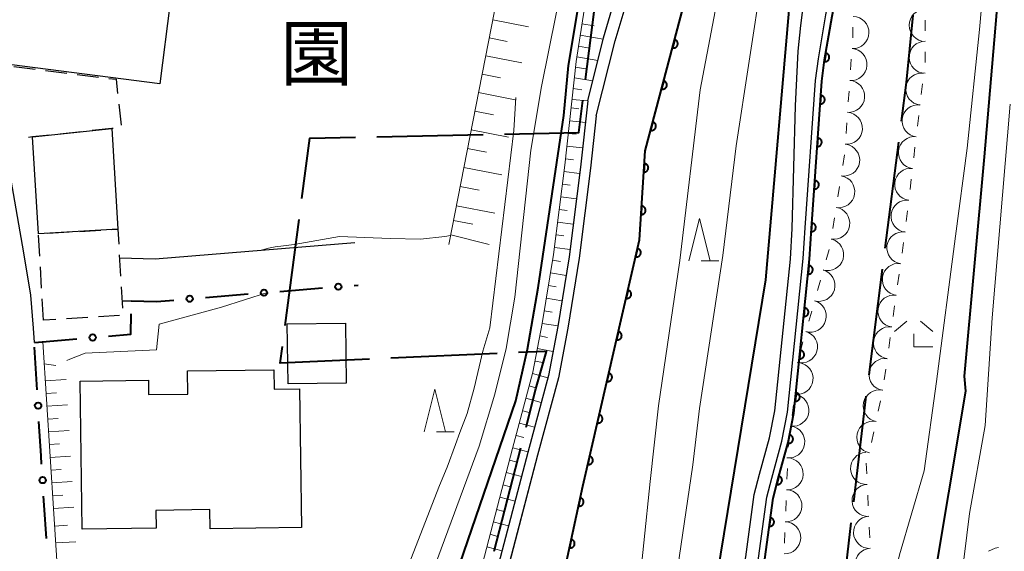
# Model space of a CAD drawing. Units: metres. Extents: x -70000 to -68000, y 29997 to 31500.
# Drawn here: x -69872 to -69756, y 31035 to 31098 of the extents above; entities that cross this region are included whole.
import ezdxf
from ezdxf.enums import TextEntityAlignment as Align

# ---------------------------------------------------------------- set-up
doc = ezdxf.new("R2010")
doc.units = ezdxf.units.M
for name, color, linetype, lineweight in [('110600_大字・町・丁目界', 7, 'Continuous', 40), ('210100_道路縁(街区線)', 7, 'Continuous', 30), ('300100_普通建物', 7, 'Continuous', 30), ('300300_普通無壁舎', 7, 'Continuous', 30), ('510100_河川', 7, 'Continuous', 30), ('610111_人工斜面(上)', 7, 'Continuous', 30), ('610199_人工斜面(ヒゲ)', 7, 'Continuous', 30), ('611100_コンクリート被覆(直落)', 7, 'Continuous', 30), ('613000_さく(未分類)', 7, 'Continuous', 30), ('630100_植生界', 7, 'Continuous', 30), ('633200_針葉樹林', 7, 'Continuous', 13), ('633300_竹林', 7, 'Continuous', 13), ('710100_等高線(計曲線)', 7, 'Continuous', 40), ('710200_等高線(主曲線)', 7, 'Continuous', 13), ('721200_露岩', 7, 'Continuous', 13), ('816200_(注記)諸地・場地・公園・牧場・飛行場・運動場・ゴルフ場等', 7, 'Continuous', 53)]:
    doc.layers.add(name, color=color, linetype=linetype, lineweight=lineweight)
doc.styles.add('Style-Kanji V', font='MS Gothic.ttf')

msp = doc.modelspace()

# ---------------------------------------------------------------- linework, layer by layer
at = {"layer": '110600_大字・町・丁目界', "linetype": 'Continuous', "lineweight": 40}
for p, q in [((-69805.36, 31090.5), (-69803.81, 31102.9)), ((-69829.88, 31083.77), (-69817.38, 31084.04)), ((-69770.18, 31070.73), (-69768.59, 31083.13)), ((-69840.64, 31061.66), (-69839.01, 31074.06)), ((-69772.08, 31055.85), (-69770.49, 31068.25)), ((-69815.74, 31058.35), (-69828.22, 31057.8)), ((-69816.09, 31035.18), (-69812.97, 31047.29)), ((-69775.64, 31026.06), (-69774.18, 31038.48))]:
    msp.add_line(p, q, dxfattribs=at)
at = {"layer": '110600_大字・町・丁目界', "linetype": 'Continuous', "lineweight": 40, "flags": 128}
for points in [[(-69768.27, 31085.61), (-69767.69, 31090.13), (-69766.9, 31098.03)], [(-69814.88, 31084.1), (-69806.14, 31084.29), (-69805.67, 31088.02)], [(-69838.68, 31076.53), (-69837.75, 31083.6), (-69832.38, 31083.72)], [(-69830.72, 31057.69), (-69841.23, 31057.22), (-69840.97, 31059.18)], [(-69812.35, 31049.71), (-69811.19, 31054.2), (-69809.96, 31058.61), (-69813.24, 31058.46)], [(-69773.88, 31040.96), (-69772.58, 31051.98), (-69772.4, 31053.37)]]:
    msp.add_lwpolyline(points, dxfattribs=at)
at = {"layer": '210100_道路縁(街区線)', "linetype": 'Continuous', "lineweight": 30, "flags": 128}
for points in [[(-69804.1, 31086.22), (-69801.9, 31095.03), (-69799.91, 31101.71), (-69797.23, 31115.12), (-69795.92, 31120.55), (-69794.84, 31123.66), (-69787.4, 31141.19), (-69776.05, 31167.93), (-69767.23, 31190.99), (-69764.28, 31199.06)], [(-69809.82, 31002.26), (-69809.32, 31018.73), (-69808.34, 31030.5), (-69805.7, 31042.8), (-69799.03, 31071.67), (-69798.37, 31082.11), (-69793, 31102.36), (-69790.4, 31115.4), (-69788.06, 31122.37), (-69778.35, 31145.61), (-69781.36, 31147.19), (-69770.17, 31168.56)], [(-69870.09, 31059.65), (-69870.19, 31061.32), (-69870.5, 31065.18), (-69871.33, 31070.16), (-69877.8, 31107.01)], [(-69804.1, 31086.22), (-69804.77, 31080.09), (-69806.1, 31069.53), (-69807.45, 31061.33), (-69808.56, 31055.49), (-69810.99, 31046.42), (-69815.15, 31030.58)], [(-69860.09, 31069.56), (-69855.9, 31069.47), (-69832.46, 31071.37)], [(-69859.79, 31064.55), (-69858.71, 31064.53)]]:
    msp.add_lwpolyline(points, dxfattribs=at)
at = {"layer": '300100_普通建物', "linetype": 'Continuous', "lineweight": 30, "flags": 128}
msp.add_lwpolyline([(-69872.52, 31142.73), (-69871.76, 31142.66), (-69870.62, 31150.66), (-69869.85, 31150.55), (-69869.4, 31153.69), (-69863.22, 31152.82), (-69862.82, 31155.7), (-69849.61, 31153.83), (-69851.3, 31141.9), (-69847.86, 31142.01), (-69846.88, 31138.95), (-69851.74, 31138.83), (-69854.45, 31119.65), (-69868.17, 31121.6), (-69868.84, 31116.87), (-69855.12, 31114.93), (-69856.16, 31107.6), (-69856.7, 31103.81), (-69869.79, 31105.66), (-69870.37, 31101.61), (-69854.14, 31099.52), (-69855.37, 31089.97), (-69874.29, 31092.41)], dxfattribs=at)
msp.add_lwpolyline([(-69838.96, 31054.21), (-69838.74, 31037.95), (-69849.44, 31037.81), (-69849.47, 31040.04), (-69855.82, 31039.95), (-69855.79, 31037.88), (-69864.49, 31037.76), (-69864.72, 31055.13), (-69856.7, 31055.24), (-69856.68, 31053.53), (-69852.07, 31053.59), (-69852.1, 31056.32), (-69841.98, 31056.46), (-69841.95, 31054.17)], close=True, dxfattribs=at)
at = {"layer": '300100_普通建物', "linetype": 'Continuous', "lineweight": 30}
for points in [[(-69870.3, 31083.76), (-69861.01, 31084.74), (-69860.3, 31072.95), (-69869.62, 31072.39)], [(-69840.3, 31054.8), (-69840.39, 31061.85), (-69833.57, 31061.93), (-69833.49, 31054.87)]]:
    msp.add_3dface(points, dxfattribs=at)
at = {"layer": '300300_普通無壁舎', "linetype": 'Continuous', "lineweight": 30}
for p, q in [((-69872.49, 31092.02), (-69870.01, 31091.71)), ((-69868.77, 31091.55), (-69866.29, 31091.24)), ((-69865.05, 31091.09), (-69862.57, 31090.78)), ((-69860.18, 31087.62), (-69859.9, 31085.14)), ((-69864.57, 31084.37), (-69867.05, 31084.1)), ((-69868.51, 31072.46), (-69866.01, 31072.61)), ((-69864.77, 31072.68), (-69862.27, 31072.83)), ((-69869.46, 31069.76), (-69869.61, 31072.25)), ((-69860.12, 31069.93), (-69859.97, 31067.44)), ((-69869.24, 31066.01), (-69869.39, 31068.51)), ((-69859.89, 31066.19), (-69859.74, 31063.69)), ((-69869.02, 31062.27), (-69869.17, 31064.77)), ((-69867.56, 31062.36), (-69869.02, 31062.27)), ((-69863.82, 31062.58), (-69866.32, 31062.43)), ((-69860.08, 31062.81), (-69862.57, 31062.66))]:
    msp.add_line(p, q, dxfattribs=at)
at = {"layer": '300300_普通無壁舎', "linetype": 'Continuous', "lineweight": 30, "flags": 128}
for points in [[(-69861.33, 31090.62), (-69860.5, 31090.52), (-69860.32, 31088.86)], [(-69868.29, 31083.97), (-69870.3, 31083.76), (-69870.78, 31083.71)], [(-69860.84, 31084.76), (-69861.01, 31084.74), (-69863.32, 31084.5)], [(-69861.02, 31072.91), (-69860.3, 31072.95), (-69860.19, 31071.18)]]:
    msp.add_lwpolyline(points, dxfattribs=at)
at = {"layer": '510100_河川', "linetype": 'Continuous', "lineweight": 30, "flags": 128}
for points in [[(-69805.11, 31088), (-69803.26, 31095.4), (-69801.29, 31102.05), (-69798.61, 31115.42), (-69797.27, 31120.94), (-69796.16, 31124.17), (-69788.7, 31141.75), (-69777.36, 31168.46), (-69768.55, 31191.49), (-69766.65, 31196.44), (-69765.26, 31200.03)], [(-69804.1, 31086.22), (-69801.9, 31095.03), (-69799.91, 31101.71), (-69797.23, 31115.12), (-69795.92, 31120.55), (-69794.84, 31123.66), (-69787.4, 31141.19), (-69776.05, 31167.93), (-69767.23, 31190.99), (-69764.28, 31199.06)], [(-69781.09, 31073), (-69780.73, 31087.42), (-69780.41, 31093.81), (-69780.1, 31096.81), (-69779.5, 31101.43)], [(-69786.45, 31026.36), (-69785.56, 31031.37), (-69785.06, 31034.35), (-69784.08, 31041.52), (-69783.5, 31043.73), (-69782.31, 31048.08), (-69781.64, 31051.46), (-69779.8, 31069.48), (-69779.58, 31073.08), (-69778.37, 31090.39), (-69778.03, 31092.9), (-69777.15, 31098.06), (-69776.61, 31100.78)], [(-69805.11, 31088), (-69805.96, 31080.23), (-69807.29, 31069.7), (-69808.64, 31061.54), (-69809.73, 31055.76), (-69812.15, 31046.73), (-69815.97, 31032.17)], [(-69804.1, 31086.22), (-69804.77, 31080.09), (-69806.1, 31069.53), (-69807.45, 31061.33), (-69808.56, 31055.49), (-69810.99, 31046.42), (-69814.8, 31031.89)], [(-69787.93, 31026.63), (-69787.92, 31026.67), (-69787.04, 31031.59), (-69786.55, 31034.52), (-69785.55, 31041.81), (-69784.93, 31044.21), (-69783.76, 31048.48), (-69783.14, 31051.62), (-69781.31, 31069.44), (-69781.09, 31073)]]:
    msp.add_lwpolyline(points, dxfattribs=at)
at = {"layer": '610111_人工斜面(上)', "linetype": 'Continuous', "lineweight": 13, "flags": 128}
for points in [[(-69821.41, 31071.14), (-69813.6, 31111.14), (-69805.26, 31135.98), (-69783.36, 31176.83), (-69781.55, 31179.4)], [(-69845.33, 30985.33), (-69842.31, 30987.38), (-69840.63, 30989.47), (-69838.48, 30992.24), (-69836.59, 30996.17), (-69831.23, 31007.11), (-69826.06, 31020.82), (-69824.23, 31024.65), (-69821.66, 31029.44), (-69817.76, 31032.64), (-69813.94, 31047.2), (-69811.54, 31056.17), (-69810.46, 31061.87), (-69809.12, 31069.97), (-69807.8, 31080.44), (-69806.47, 31092.62), (-69804.02, 31108.44), (-69802.04, 31115.69), (-69797.07, 31126.27), (-69794.06, 31132.67), (-69793.36, 31134.22)], [(-69867.82, 31039.56), (-69869.09, 31059.71)], [(-69865.95, 31010.91), (-69867.82, 31039.56)]]:
    msp.add_lwpolyline(points, dxfattribs=at)
at = {"layer": '610199_人工斜面(ヒゲ)', "linetype": 'Continuous', "lineweight": 13, "flags": 128}
for points in [[(-69816.26, 31097.49), (-69812.07, 31096.68)], [(-69805.79, 31097.04), (-69804.36, 31096.79)], [(-69805.99, 31095.69), (-69803.31, 31095.21)], [(-69816.68, 31095.38), (-69814.56, 31094.97)], [(-69806.19, 31094.4), (-69804.91, 31094.18)], [(-69817.09, 31093.26), (-69812.84, 31092.43)], [(-69806.38, 31093.17), (-69803.93, 31092.73)], [(-69817.51, 31091.12), (-69815.37, 31090.7)], [(-69806.54, 31091.93), (-69805.38, 31091.75)], [(-69806.68, 31090.69), (-69804.53, 31090.34)], [(-69817.93, 31088.96), (-69813.62, 31088.12)], [(-69806.82, 31089.44), (-69805.82, 31089.29)], [(-69806.94, 31088.13), (-69805.11, 31088)], [(-69818.36, 31086.79), (-69816.18, 31086.36)], [(-69807.07, 31087.16), (-69806.15, 31087.05)], [(-69807.23, 31085.66), (-69805.39, 31085.46)], [(-69818.78, 31084.6), (-69814.41, 31083.74)], [(-69807.39, 31084.17), (-69806.47, 31084.07)], [(-69819.21, 31082.4), (-69817.01, 31081.97)], [(-69807.56, 31082.68), (-69805.71, 31082.48)], [(-69807.72, 31081.19), (-69806.8, 31081.09)], [(-69819.65, 31080.18), (-69815.21, 31079.31)], [(-69807.9, 31079.7), (-69806.06, 31079.47)], [(-69808.08, 31078.21), (-69807.16, 31078.1)], [(-69820.08, 31077.94), (-69817.85, 31077.5)], [(-69808.27, 31076.73), (-69806.43, 31076.49)], [(-69820.52, 31075.69), (-69816.02, 31074.81)], [(-69808.46, 31075.24), (-69807.54, 31075.12)], [(-69820.86, 31073.95), (-69818.6, 31073.51)], [(-69808.65, 31073.75), (-69806.81, 31073.52)], [(-69821.19, 31072.27), (-69816.68, 31071.14)], [(-69808.83, 31072.26), (-69807.91, 31072.14)], [(-69809.02, 31070.77), (-69807.18, 31070.54)], [(-69809.24, 31069.29), (-69808.32, 31069.14)], [(-69809.48, 31067.81), (-69807.65, 31067.51)], [(-69809.72, 31066.33), (-69808.81, 31066.18)], [(-69809.97, 31064.85), (-69808.14, 31064.55)], [(-69810.21, 31063.37), (-69809.3, 31063.22)], [(-69810.46, 31061.89), (-69808.63, 31061.59)], [(-69810.74, 31060.41), (-69809.83, 31060.24)], [(-69811.02, 31058.94), (-69809.2, 31058.59)], [(-69811.3, 31057.47), (-69810.39, 31057.29)], [(-69868.93, 31057.15), (-69867.58, 31056.94)], [(-69868.81, 31055.16), (-69866.37, 31055.31)], [(-69811.59, 31056), (-69809.8, 31055.52)], [(-69811.98, 31054.55), (-69811.08, 31054.31)], [(-69868.71, 31053.66), (-69867.5, 31053.74)], [(-69812.37, 31053.1), (-69810.58, 31052.62)], [(-69868.62, 31052.16), (-69866.19, 31052.32)], [(-69812.75, 31051.65), (-69811.86, 31051.41)], [(-69868.52, 31050.67), (-69867.31, 31050.74)], [(-69868.43, 31049.17), (-69866.01, 31049.32)], [(-69813.14, 31050.2), (-69811.35, 31049.72)], [(-69813.53, 31048.75), (-69812.63, 31048.51)], [(-69868.34, 31047.67), (-69867.13, 31047.75)], [(-69813.92, 31047.3), (-69812.13, 31046.82)], [(-69868.24, 31046.17), (-69865.83, 31046.33)], [(-69814.3, 31045.85), (-69813.4, 31045.62)], [(-69868.15, 31044.68), (-69866.94, 31044.75)], [(-69814.68, 31044.4), (-69812.89, 31043.93)], [(-69868.05, 31043.18), (-69865.65, 31043.33)], [(-69815.06, 31042.95), (-69814.16, 31042.71)], [(-69867.96, 31041.68), (-69866.76, 31041.76)], [(-69815.44, 31041.5), (-69813.65, 31041.03)], [(-69867.86, 31040.19), (-69865.47, 31040.34)], [(-69815.82, 31040.05), (-69814.92, 31039.81)], [(-69867.73, 31038.12), (-69866.19, 31038.22)], [(-69816.2, 31038.6), (-69814.41, 31038.13)], [(-69816.58, 31037.15), (-69815.69, 31036.91)], [(-69867.6, 31036.16), (-69865.23, 31036.25)], [(-69816.96, 31035.7), (-69815.17, 31035.22)]]:
    msp.add_lwpolyline(points, dxfattribs=at)
at = {"layer": '611100_コンクリート被覆(直落)', "linetype": 'Continuous', "lineweight": 40, "flags": 128}
for points in [[(-69809.32, 31018.73), (-69808.34, 31030.5), (-69805.7, 31042.8), (-69799.03, 31071.67), (-69798.37, 31082.11), (-69793, 31102.36), (-69790.4, 31115.4), (-69788.06, 31122.37), (-69778.35, 31145.61), (-69781.36, 31147.19)], [(-69785.71, 31026.25), (-69784.82, 31031.24), (-69784.32, 31034.24), (-69783.34, 31041.37), (-69782.78, 31043.54), (-69781.58, 31047.91), (-69780.9, 31051.35), (-69779.05, 31069.42), (-69778.83, 31073.03), (-69777.62, 31090.31), (-69777.29, 31092.79), (-69776.41, 31097.92), (-69775.88, 31100.61)]]:
    msp.add_lwpolyline(points, dxfattribs=at)
for points in [[(-69794.9, 31095.18), (-69795.16, 31094.21), (-69795.12, 31094.2), (-69795.07, 31094.19), (-69795.03, 31094.19), (-69794.99, 31094.19), (-69794.95, 31094.2), (-69794.9, 31094.21), (-69794.86, 31094.22), (-69794.82, 31094.24), (-69794.78, 31094.26), (-69794.74, 31094.28), (-69794.71, 31094.31), (-69794.68, 31094.34), (-69794.65, 31094.37), (-69794.62, 31094.41), (-69794.6, 31094.44), (-69794.58, 31094.48), (-69794.56, 31094.52), (-69794.55, 31094.56), (-69794.54, 31094.61), (-69794.54, 31094.65), (-69794.53, 31094.69), (-69794.54, 31094.74), (-69794.54, 31094.78), (-69794.55, 31094.82), (-69794.56, 31094.87), (-69794.58, 31094.9), (-69794.6, 31094.94), (-69794.62, 31094.98), (-69794.65, 31095.02), (-69794.68, 31095.05), (-69794.71, 31095.08), (-69794.75, 31095.1), (-69794.79, 31095.13), (-69794.82, 31095.15), (-69794.86, 31095.16)], [(-69777.15, 31093.59), (-69777.32, 31092.6), (-69777.28, 31092.6), (-69777.24, 31092.59), (-69777.19, 31092.6), (-69777.15, 31092.6), (-69777.11, 31092.61), (-69777.07, 31092.62), (-69777.02, 31092.64), (-69776.99, 31092.66), (-69776.95, 31092.69), (-69776.92, 31092.71), (-69776.88, 31092.74), (-69776.85, 31092.77), (-69776.83, 31092.81), (-69776.8, 31092.85), (-69776.78, 31092.88), (-69776.77, 31092.92), (-69776.76, 31092.97), (-69776.74, 31093.01), (-69776.74, 31093.05), (-69776.74, 31093.1), (-69776.74, 31093.14), (-69776.75, 31093.18), (-69776.76, 31093.22), (-69776.77, 31093.27), (-69776.79, 31093.31), (-69776.81, 31093.35), (-69776.83, 31093.38), (-69776.86, 31093.42), (-69776.89, 31093.45), (-69776.92, 31093.48), (-69776.95, 31093.5), (-69776.99, 31093.53), (-69777.03, 31093.55), (-69777.07, 31093.56), (-69777.11, 31093.58)], [(-69796.19, 31090.34), (-69796.44, 31089.38), (-69796.4, 31089.37), (-69796.36, 31089.36), (-69796.31, 31089.36), (-69796.27, 31089.36), (-69796.23, 31089.37), (-69796.18, 31089.38), (-69796.14, 31089.39), (-69796.1, 31089.41), (-69796.06, 31089.43), (-69796.03, 31089.45), (-69795.99, 31089.48), (-69795.96, 31089.51), (-69795.93, 31089.54), (-69795.9, 31089.57), (-69795.88, 31089.61), (-69795.86, 31089.65), (-69795.85, 31089.69), (-69795.83, 31089.73), (-69795.82, 31089.78), (-69795.82, 31089.82), (-69795.82, 31089.86), (-69795.82, 31089.9), (-69795.82, 31089.95), (-69795.83, 31089.99), (-69795.85, 31090.03), (-69795.86, 31090.07), (-69795.88, 31090.11), (-69795.91, 31090.15), (-69795.93, 31090.18), (-69795.96, 31090.21), (-69795.99, 31090.24), (-69796.03, 31090.27), (-69796.07, 31090.29), (-69796.1, 31090.31), (-69796.15, 31090.33)], [(-69777.74, 31088.62), (-69777.81, 31087.63), (-69777.76, 31087.62), (-69777.72, 31087.63), (-69777.68, 31087.63), (-69777.63, 31087.65), (-69777.59, 31087.66), (-69777.55, 31087.68), (-69777.51, 31087.7), (-69777.48, 31087.72), (-69777.45, 31087.75), (-69777.41, 31087.78), (-69777.38, 31087.81), (-69777.36, 31087.85), (-69777.34, 31087.88), (-69777.32, 31087.92), (-69777.3, 31087.96), (-69777.29, 31088), (-69777.28, 31088.05), (-69777.27, 31088.09), (-69777.27, 31088.13), (-69777.28, 31088.18), (-69777.28, 31088.22), (-69777.29, 31088.26), (-69777.31, 31088.3), (-69777.32, 31088.34), (-69777.34, 31088.38), (-69777.37, 31088.42), (-69777.4, 31088.45), (-69777.43, 31088.49), (-69777.46, 31088.51), (-69777.49, 31088.54), (-69777.53, 31088.56), (-69777.57, 31088.58), (-69777.61, 31088.6), (-69777.65, 31088.61), (-69777.69, 31088.62)], [(-69797.47, 31085.51), (-69797.73, 31084.54), (-69797.68, 31084.53), (-69797.64, 31084.53), (-69797.6, 31084.53), (-69797.55, 31084.53), (-69797.51, 31084.53), (-69797.47, 31084.54), (-69797.42, 31084.56), (-69797.38, 31084.58), (-69797.35, 31084.59), (-69797.31, 31084.62), (-69797.27, 31084.64), (-69797.24, 31084.67), (-69797.21, 31084.71), (-69797.19, 31084.74), (-69797.16, 31084.78), (-69797.14, 31084.82), (-69797.13, 31084.86), (-69797.11, 31084.9), (-69797.1, 31084.94), (-69797.1, 31084.99), (-69797.1, 31085.03), (-69797.1, 31085.07), (-69797.1, 31085.12), (-69797.11, 31085.16), (-69797.13, 31085.2), (-69797.14, 31085.24), (-69797.16, 31085.28), (-69797.19, 31085.31), (-69797.21, 31085.35), (-69797.24, 31085.38), (-69797.28, 31085.41), (-69797.31, 31085.44), (-69797.35, 31085.46), (-69797.39, 31085.48), (-69797.43, 31085.5)], [(-69778.09, 31083.64), (-69778.16, 31082.64), (-69778.11, 31082.64), (-69778.07, 31082.64), (-69778.03, 31082.65), (-69777.98, 31082.66), (-69777.94, 31082.67), (-69777.9, 31082.69), (-69777.87, 31082.71), (-69777.83, 31082.73), (-69777.79, 31082.76), (-69777.76, 31082.79), (-69777.73, 31082.82), (-69777.71, 31082.86), (-69777.68, 31082.9), (-69777.67, 31082.93), (-69777.65, 31082.97), (-69777.64, 31083.02), (-69777.63, 31083.06), (-69777.62, 31083.1), (-69777.62, 31083.15), (-69777.62, 31083.19), (-69777.63, 31083.23), (-69777.64, 31083.28), (-69777.66, 31083.32), (-69777.67, 31083.36), (-69777.69, 31083.4), (-69777.72, 31083.43), (-69777.74, 31083.47), (-69777.77, 31083.5), (-69777.81, 31083.53), (-69777.84, 31083.55), (-69777.88, 31083.58), (-69777.92, 31083.59), (-69777.96, 31083.61), (-69778, 31083.62), (-69778.04, 31083.63)], [(-69798.46, 31080.63), (-69798.53, 31079.63), (-69798.48, 31079.63), (-69798.44, 31079.63), (-69798.4, 31079.64), (-69798.35, 31079.65), (-69798.31, 31079.67), (-69798.27, 31079.68), (-69798.24, 31079.7), (-69798.2, 31079.73), (-69798.16, 31079.76), (-69798.13, 31079.79), (-69798.1, 31079.82), (-69798.08, 31079.85), (-69798.06, 31079.89), (-69798.04, 31079.93), (-69798.02, 31079.97), (-69798.01, 31080.01), (-69798, 31080.06), (-69798, 31080.1), (-69797.99, 31080.14), (-69798, 31080.19), (-69798.01, 31080.23), (-69798.01, 31080.27), (-69798.03, 31080.31), (-69798.05, 31080.35), (-69798.07, 31080.39), (-69798.09, 31080.43), (-69798.12, 31080.46), (-69798.15, 31080.49), (-69798.18, 31080.52), (-69798.22, 31080.55), (-69798.26, 31080.57), (-69798.29, 31080.59), (-69798.34, 31080.61), (-69798.38, 31080.62), (-69798.42, 31080.63)], [(-69778.44, 31078.65), (-69778.51, 31077.65), (-69778.46, 31077.65), (-69778.42, 31077.65), (-69778.38, 31077.66), (-69778.33, 31077.67), (-69778.29, 31077.68), (-69778.25, 31077.7), (-69778.21, 31077.72), (-69778.18, 31077.74), (-69778.14, 31077.77), (-69778.11, 31077.8), (-69778.08, 31077.83), (-69778.06, 31077.87), (-69778.03, 31077.91), (-69778.01, 31077.95), (-69778, 31077.99), (-69777.99, 31078.03), (-69777.98, 31078.07), (-69777.97, 31078.12), (-69777.97, 31078.16), (-69777.98, 31078.2), (-69777.98, 31078.24), (-69777.99, 31078.29), (-69778.01, 31078.33), (-69778.02, 31078.37), (-69778.04, 31078.41), (-69778.07, 31078.44), (-69778.09, 31078.48), (-69778.12, 31078.51), (-69778.16, 31078.54), (-69778.19, 31078.56), (-69778.23, 31078.59), (-69778.27, 31078.61), (-69778.31, 31078.62), (-69778.35, 31078.63), (-69778.39, 31078.64)], [(-69798.78, 31075.64), (-69798.84, 31074.64), (-69798.8, 31074.64), (-69798.76, 31074.65), (-69798.71, 31074.65), (-69798.67, 31074.66), (-69798.63, 31074.68), (-69798.59, 31074.69), (-69798.55, 31074.71), (-69798.51, 31074.74), (-69798.48, 31074.77), (-69798.45, 31074.8), (-69798.42, 31074.83), (-69798.39, 31074.87), (-69798.37, 31074.9), (-69798.35, 31074.94), (-69798.34, 31074.98), (-69798.32, 31075.02), (-69798.32, 31075.07), (-69798.31, 31075.11), (-69798.31, 31075.15), (-69798.31, 31075.2), (-69798.32, 31075.24), (-69798.33, 31075.28), (-69798.35, 31075.32), (-69798.36, 31075.36), (-69798.38, 31075.4), (-69798.41, 31075.44), (-69798.43, 31075.47), (-69798.47, 31075.5), (-69798.5, 31075.53), (-69798.53, 31075.56), (-69798.57, 31075.58), (-69798.61, 31075.6), (-69798.65, 31075.62), (-69798.69, 31075.63), (-69798.74, 31075.64)], [(-69778.79, 31073.66), (-69778.86, 31072.66), (-69778.81, 31072.66), (-69778.77, 31072.67), (-69778.73, 31072.67), (-69778.68, 31072.68), (-69778.64, 31072.69), (-69778.6, 31072.71), (-69778.56, 31072.73), (-69778.53, 31072.76), (-69778.49, 31072.78), (-69778.46, 31072.81), (-69778.43, 31072.85), (-69778.41, 31072.88), (-69778.38, 31072.92), (-69778.36, 31072.96), (-69778.35, 31073), (-69778.34, 31073.04), (-69778.33, 31073.08), (-69778.32, 31073.13), (-69778.32, 31073.17), (-69778.32, 31073.21), (-69778.33, 31073.26), (-69778.34, 31073.3), (-69778.35, 31073.34), (-69778.37, 31073.38), (-69778.39, 31073.42), (-69778.42, 31073.46), (-69778.44, 31073.49), (-69778.47, 31073.52), (-69778.51, 31073.55), (-69778.54, 31073.58), (-69778.58, 31073.6), (-69778.62, 31073.62), (-69778.66, 31073.63), (-69778.7, 31073.65), (-69778.74, 31073.66)], [(-69799.26, 31070.67), (-69799.49, 31069.7), (-69799.44, 31069.69), (-69799.4, 31069.69), (-69799.36, 31069.69), (-69799.31, 31069.69), (-69799.27, 31069.7), (-69799.23, 31069.71), (-69799.18, 31069.72), (-69799.15, 31069.74), (-69799.11, 31069.76), (-69799.07, 31069.79), (-69799.04, 31069.82), (-69799.01, 31069.85), (-69798.98, 31069.88), (-69798.95, 31069.92), (-69798.93, 31069.95), (-69798.91, 31069.99), (-69798.9, 31070.03), (-69798.88, 31070.08), (-69798.88, 31070.12), (-69798.87, 31070.16), (-69798.87, 31070.21), (-69798.88, 31070.25), (-69798.88, 31070.29), (-69798.89, 31070.33), (-69798.91, 31070.38), (-69798.93, 31070.41), (-69798.95, 31070.45), (-69798.97, 31070.49), (-69799, 31070.52), (-69799.03, 31070.55), (-69799.07, 31070.58), (-69799.1, 31070.61), (-69799.14, 31070.63), (-69799.18, 31070.65), (-69799.22, 31070.66)], [(-69779.13, 31068.67), (-69779.23, 31067.68), (-69779.18, 31067.68), (-69779.14, 31067.68), (-69779.1, 31067.68), (-69779.06, 31067.69), (-69779.01, 31067.7), (-69778.97, 31067.72), (-69778.93, 31067.74), (-69778.9, 31067.76), (-69778.86, 31067.79), (-69778.83, 31067.82), (-69778.8, 31067.85), (-69778.77, 31067.88), (-69778.75, 31067.92), (-69778.73, 31067.96), (-69778.71, 31068), (-69778.7, 31068.04), (-69778.69, 31068.08), (-69778.68, 31068.12), (-69778.68, 31068.17), (-69778.68, 31068.21), (-69778.68, 31068.26), (-69778.69, 31068.3), (-69778.71, 31068.34), (-69778.72, 31068.38), (-69778.74, 31068.42), (-69778.76, 31068.46), (-69778.79, 31068.49), (-69778.82, 31068.52), (-69778.85, 31068.55), (-69778.88, 31068.58), (-69778.92, 31068.6), (-69778.96, 31068.63), (-69779, 31068.64), (-69779.04, 31068.66), (-69779.08, 31068.67)], [(-69800.38, 31065.8), (-69800.61, 31064.83), (-69800.57, 31064.82), (-69800.52, 31064.82), (-69800.48, 31064.82), (-69800.44, 31064.82), (-69800.39, 31064.83), (-69800.35, 31064.84), (-69800.31, 31064.85), (-69800.27, 31064.87), (-69800.23, 31064.89), (-69800.2, 31064.92), (-69800.16, 31064.94), (-69800.13, 31064.97), (-69800.1, 31065.01), (-69800.08, 31065.04), (-69800.06, 31065.08), (-69800.04, 31065.12), (-69800.02, 31065.16), (-69800.01, 31065.2), (-69800, 31065.25), (-69800, 31065.29), (-69800, 31065.33), (-69800, 31065.38), (-69800.01, 31065.42), (-69800.02, 31065.46), (-69800.03, 31065.5), (-69800.05, 31065.54), (-69800.07, 31065.58), (-69800.1, 31065.62), (-69800.13, 31065.65), (-69800.16, 31065.68), (-69800.19, 31065.71), (-69800.23, 31065.74), (-69800.26, 31065.76), (-69800.3, 31065.78), (-69800.34, 31065.79)], [(-69779.64, 31063.7), (-69779.74, 31062.7), (-69779.69, 31062.7), (-69779.65, 31062.7), (-69779.61, 31062.71), (-69779.56, 31062.72), (-69779.52, 31062.73), (-69779.48, 31062.74), (-69779.44, 31062.76), (-69779.41, 31062.79), (-69779.37, 31062.81), (-69779.34, 31062.84), (-69779.31, 31062.87), (-69779.28, 31062.91), (-69779.26, 31062.94), (-69779.24, 31062.98), (-69779.22, 31063.02), (-69779.21, 31063.06), (-69779.2, 31063.11), (-69779.19, 31063.15), (-69779.19, 31063.19), (-69779.19, 31063.24), (-69779.19, 31063.28), (-69779.2, 31063.32), (-69779.21, 31063.37), (-69779.23, 31063.41), (-69779.25, 31063.44), (-69779.27, 31063.48), (-69779.3, 31063.52), (-69779.33, 31063.55), (-69779.36, 31063.58), (-69779.39, 31063.61), (-69779.43, 31063.63), (-69779.47, 31063.65), (-69779.51, 31063.67), (-69779.55, 31063.68), (-69779.59, 31063.69)], [(-69801.51, 31060.93), (-69801.74, 31059.96), (-69801.69, 31059.95), (-69801.65, 31059.94), (-69801.61, 31059.94), (-69801.56, 31059.95), (-69801.52, 31059.96), (-69801.48, 31059.97), (-69801.44, 31059.98), (-69801.4, 31060), (-69801.36, 31060.02), (-69801.32, 31060.04), (-69801.29, 31060.07), (-69801.26, 31060.1), (-69801.23, 31060.14), (-69801.2, 31060.17), (-69801.18, 31060.21), (-69801.16, 31060.25), (-69801.15, 31060.29), (-69801.14, 31060.33), (-69801.13, 31060.38), (-69801.12, 31060.42), (-69801.12, 31060.46), (-69801.13, 31060.51), (-69801.13, 31060.55), (-69801.15, 31060.59), (-69801.16, 31060.63), (-69801.18, 31060.67), (-69801.2, 31060.71), (-69801.23, 31060.74), (-69801.25, 31060.78), (-69801.28, 31060.81), (-69801.32, 31060.84), (-69801.35, 31060.86), (-69801.39, 31060.89), (-69801.43, 31060.9), (-69801.47, 31060.92)], [(-69780.15, 31058.72), (-69780.25, 31057.73), (-69780.2, 31057.73), (-69780.16, 31057.73), (-69780.12, 31057.73), (-69780.07, 31057.74), (-69780.03, 31057.76), (-69779.99, 31057.77), (-69779.95, 31057.79), (-69779.92, 31057.81), (-69779.88, 31057.84), (-69779.85, 31057.87), (-69779.82, 31057.9), (-69779.79, 31057.94), (-69779.77, 31057.97), (-69779.75, 31058.01), (-69779.73, 31058.05), (-69779.71, 31058.09), (-69779.71, 31058.13), (-69779.7, 31058.18), (-69779.7, 31058.22), (-69779.7, 31058.26), (-69779.7, 31058.31), (-69779.71, 31058.35), (-69779.72, 31058.39), (-69779.74, 31058.43), (-69779.76, 31058.47), (-69779.78, 31058.51), (-69779.81, 31058.54), (-69779.84, 31058.58), (-69779.87, 31058.61), (-69779.9, 31058.63), (-69779.94, 31058.66), (-69779.98, 31058.68), (-69780.02, 31058.69), (-69780.06, 31058.71), (-69780.1, 31058.72)], [(-69802.64, 31056.06), (-69802.86, 31055.09), (-69802.82, 31055.08), (-69802.77, 31055.07), (-69802.73, 31055.07), (-69802.69, 31055.08), (-69802.65, 31055.08), (-69802.6, 31055.1), (-69802.56, 31055.11), (-69802.52, 31055.13), (-69802.48, 31055.15), (-69802.45, 31055.17), (-69802.41, 31055.2), (-69802.38, 31055.23), (-69802.35, 31055.26), (-69802.33, 31055.3), (-69802.31, 31055.34), (-69802.29, 31055.38), (-69802.27, 31055.42), (-69802.26, 31055.46), (-69802.25, 31055.5), (-69802.25, 31055.55), (-69802.25, 31055.59), (-69802.25, 31055.63), (-69802.26, 31055.68), (-69802.27, 31055.72), (-69802.29, 31055.76), (-69802.3, 31055.8), (-69802.32, 31055.84), (-69802.35, 31055.87), (-69802.38, 31055.91), (-69802.41, 31055.94), (-69802.44, 31055.97), (-69802.48, 31055.99), (-69802.51, 31056.01), (-69802.55, 31056.03), (-69802.59, 31056.05)], [(-69780.65, 31053.75), (-69780.76, 31052.76), (-69780.71, 31052.75), (-69780.67, 31052.76), (-69780.63, 31052.76), (-69780.58, 31052.77), (-69780.54, 31052.78), (-69780.5, 31052.8), (-69780.46, 31052.82), (-69780.43, 31052.84), (-69780.39, 31052.87), (-69780.36, 31052.9), (-69780.33, 31052.93), (-69780.3, 31052.96), (-69780.28, 31053), (-69780.26, 31053.03), (-69780.24, 31053.08), (-69780.23, 31053.12), (-69780.21, 31053.16), (-69780.21, 31053.2), (-69780.21, 31053.25), (-69780.21, 31053.29), (-69780.21, 31053.33), (-69780.22, 31053.38), (-69780.23, 31053.42), (-69780.25, 31053.46), (-69780.27, 31053.5), (-69780.29, 31053.53), (-69780.32, 31053.57), (-69780.35, 31053.6), (-69780.38, 31053.63), (-69780.41, 31053.66), (-69780.45, 31053.68), (-69780.49, 31053.7), (-69780.53, 31053.72), (-69780.57, 31053.73), (-69780.61, 31053.74)], [(-69803.76, 31051.19), (-69803.99, 31050.21), (-69803.94, 31050.21), (-69803.9, 31050.2), (-69803.86, 31050.2), (-69803.81, 31050.21), (-69803.77, 31050.21), (-69803.73, 31050.22), (-69803.69, 31050.24), (-69803.65, 31050.26), (-69803.61, 31050.28), (-69803.57, 31050.3), (-69803.54, 31050.33), (-69803.51, 31050.36), (-69803.48, 31050.39), (-69803.46, 31050.43), (-69803.43, 31050.47), (-69803.42, 31050.51), (-69803.4, 31050.55), (-69803.39, 31050.59), (-69803.38, 31050.63), (-69803.38, 31050.67), (-69803.38, 31050.72), (-69803.38, 31050.76), (-69803.39, 31050.81), (-69803.4, 31050.85), (-69803.41, 31050.89), (-69803.43, 31050.93), (-69803.45, 31050.97), (-69803.48, 31051), (-69803.5, 31051.04), (-69803.53, 31051.07), (-69803.57, 31051.1), (-69803.6, 31051.12), (-69803.64, 31051.14), (-69803.68, 31051.16), (-69803.72, 31051.18)], [(-69781.4, 31048.81), (-69781.6, 31047.83), (-69781.55, 31047.83), (-69781.51, 31047.82), (-69781.47, 31047.82), (-69781.42, 31047.83), (-69781.38, 31047.84), (-69781.34, 31047.85), (-69781.3, 31047.86), (-69781.26, 31047.88), (-69781.22, 31047.91), (-69781.18, 31047.93), (-69781.15, 31047.96), (-69781.12, 31047.99), (-69781.1, 31048.03), (-69781.07, 31048.06), (-69781.05, 31048.1), (-69781.03, 31048.14), (-69781.02, 31048.18), (-69781.01, 31048.22), (-69781, 31048.27), (-69781, 31048.31), (-69781, 31048.35), (-69781, 31048.4), (-69781.01, 31048.44), (-69781.02, 31048.48), (-69781.04, 31048.52), (-69781.06, 31048.56), (-69781.08, 31048.6), (-69781.11, 31048.63), (-69781.14, 31048.67), (-69781.17, 31048.7), (-69781.2, 31048.72), (-69781.24, 31048.75), (-69781.28, 31048.77), (-69781.32, 31048.79), (-69781.36, 31048.8)], [(-69804.89, 31046.32), (-69805.11, 31045.34), (-69805.07, 31045.33), (-69805.03, 31045.33), (-69804.98, 31045.33), (-69804.94, 31045.33), (-69804.9, 31045.34), (-69804.85, 31045.35), (-69804.81, 31045.37), (-69804.77, 31045.38), (-69804.74, 31045.4), (-69804.7, 31045.43), (-69804.67, 31045.46), (-69804.63, 31045.49), (-69804.61, 31045.52), (-69804.58, 31045.56), (-69804.56, 31045.6), (-69804.54, 31045.63), (-69804.52, 31045.67), (-69804.51, 31045.72), (-69804.51, 31045.76), (-69804.5, 31045.8), (-69804.5, 31045.85), (-69804.5, 31045.89), (-69804.51, 31045.93), (-69804.52, 31045.97), (-69804.54, 31046.02), (-69804.56, 31046.06), (-69804.58, 31046.1), (-69804.6, 31046.13), (-69804.63, 31046.16), (-69804.66, 31046.19), (-69804.69, 31046.22), (-69804.73, 31046.25), (-69804.77, 31046.27), (-69804.81, 31046.29), (-69804.85, 31046.31)], [(-69782.67, 31043.98), (-69782.92, 31043.01), (-69782.87, 31043), (-69782.83, 31042.99), (-69782.79, 31042.99), (-69782.74, 31042.99), (-69782.7, 31043), (-69782.66, 31043.01), (-69782.62, 31043.03), (-69782.58, 31043.04), (-69782.54, 31043.06), (-69782.5, 31043.09), (-69782.47, 31043.11), (-69782.43, 31043.14), (-69782.41, 31043.18), (-69782.38, 31043.21), (-69782.36, 31043.25), (-69782.34, 31043.29), (-69782.32, 31043.33), (-69782.31, 31043.37), (-69782.3, 31043.41), (-69782.29, 31043.46), (-69782.29, 31043.5), (-69782.29, 31043.54), (-69782.3, 31043.58), (-69782.31, 31043.63), (-69782.32, 31043.67), (-69782.34, 31043.71), (-69782.36, 31043.75), (-69782.39, 31043.78), (-69782.41, 31043.82), (-69782.44, 31043.85), (-69782.48, 31043.88), (-69782.51, 31043.91), (-69782.55, 31043.93), (-69782.59, 31043.95), (-69782.62, 31043.96)], [(-69805.99, 31041.44), (-69806.2, 31040.46), (-69806.16, 31040.46), (-69806.12, 31040.45), (-69806.07, 31040.45), (-69806.03, 31040.46), (-69805.99, 31040.46), (-69805.94, 31040.47), (-69805.9, 31040.49), (-69805.86, 31040.51), (-69805.82, 31040.53), (-69805.79, 31040.56), (-69805.76, 31040.58), (-69805.73, 31040.62), (-69805.7, 31040.65), (-69805.67, 31040.69), (-69805.65, 31040.72), (-69805.63, 31040.76), (-69805.62, 31040.8), (-69805.61, 31040.85), (-69805.6, 31040.89), (-69805.6, 31040.93), (-69805.6, 31040.98), (-69805.6, 31041.02), (-69805.61, 31041.06), (-69805.62, 31041.1), (-69805.64, 31041.15), (-69805.65, 31041.19), (-69805.68, 31041.22), (-69805.7, 31041.26), (-69805.73, 31041.29), (-69805.76, 31041.32), (-69805.79, 31041.35), (-69805.83, 31041.38), (-69805.87, 31041.4), (-69805.91, 31041.41), (-69805.95, 31041.43)], [(-69783.65, 31039.08), (-69783.79, 31038.09), (-69783.75, 31038.09), (-69783.7, 31038.09), (-69783.66, 31038.09), (-69783.62, 31038.1), (-69783.57, 31038.11), (-69783.53, 31038.13), (-69783.49, 31038.14), (-69783.46, 31038.17), (-69783.42, 31038.19), (-69783.39, 31038.22), (-69783.35, 31038.25), (-69783.33, 31038.28), (-69783.3, 31038.32), (-69783.28, 31038.36), (-69783.26, 31038.4), (-69783.25, 31038.44), (-69783.24, 31038.48), (-69783.23, 31038.52), (-69783.22, 31038.56), (-69783.22, 31038.61), (-69783.23, 31038.65), (-69783.23, 31038.69), (-69783.24, 31038.74), (-69783.26, 31038.78), (-69783.28, 31038.82), (-69783.3, 31038.85), (-69783.32, 31038.89), (-69783.35, 31038.92), (-69783.38, 31038.96), (-69783.42, 31038.98), (-69783.45, 31039.01), (-69783.49, 31039.03), (-69783.53, 31039.05), (-69783.57, 31039.06), (-69783.61, 31039.08)], [(-69807.04, 31036.55), (-69807.25, 31035.57), (-69807.21, 31035.57), (-69807.16, 31035.56), (-69807.12, 31035.56), (-69807.08, 31035.57), (-69807.04, 31035.58), (-69806.99, 31035.59), (-69806.95, 31035.6), (-69806.91, 31035.62), (-69806.87, 31035.64), (-69806.84, 31035.67), (-69806.81, 31035.7), (-69806.77, 31035.73), (-69806.75, 31035.76), (-69806.72, 31035.8), (-69806.7, 31035.83), (-69806.68, 31035.87), (-69806.67, 31035.92), (-69806.66, 31035.96), (-69806.65, 31036), (-69806.65, 31036.04), (-69806.65, 31036.09), (-69806.65, 31036.13), (-69806.66, 31036.17), (-69806.67, 31036.22), (-69806.68, 31036.26), (-69806.7, 31036.3), (-69806.73, 31036.33), (-69806.75, 31036.37), (-69806.78, 31036.4), (-69806.81, 31036.43), (-69806.85, 31036.46), (-69806.88, 31036.49), (-69806.92, 31036.51), (-69806.96, 31036.53), (-69807, 31036.54)]]:
    msp.add_lwpolyline(points, close=True, dxfattribs=at)
at = {"layer": '613000_さく(未分類)', "linetype": 'Continuous', "lineweight": 40}
for p, q in [((-69841.26, 31065.64), (-69836.27, 31066.04)), ((-69832.54, 31066.34), (-69832.06, 31066.38)), ((-69849.98, 31064.94), (-69845, 31065.34)), ((-69870.09, 31059.65), (-69865.11, 31060.07)), ((-69869.76, 31054.11), (-69870.06, 31059.1))]:
    msp.add_line(p, q, dxfattribs=at)
at = {"layer": '613000_さく(未分類)', "linetype": 'Continuous', "lineweight": 40, "flags": 128}
for points in [[(-69858.71, 31064.53), (-69855.75, 31064.47), (-69853.72, 31064.63)], [(-69861.37, 31060.39), (-69858.76, 31060.61), (-69858.73, 31062.99)], [(-69869.25, 31045.38), (-69869.31, 31046.35), (-69869.55, 31050.37)], [(-69868.68, 31036.65), (-69868.93, 31040.55), (-69869, 31041.63)]]:
    msp.add_lwpolyline(points, dxfattribs=at)
at = {"layer": '613000_さく(未分類)', "linetype": 'Continuous', "lineweight": 40}
for centre in [(-69843.13, 31065.49), (-69834.4, 31066.19), (-69851.85, 31064.78), (-69863.24, 31060.23), (-69869.65, 31052.24), (-69869.12, 31043.51)]:
    msp.add_circle(centre, 0.375, dxfattribs=at)
at = {"layer": '630100_植生界', "linetype": 'Continuous', "lineweight": 13, "flags": 128}
msp.add_lwpolyline([(-69756.87, 31035.6), (-69757.26, 31035.51), (-69758.04, 31035.17)], dxfattribs=at)
at = {"layer": '633200_針葉樹林', "linetype": 'Continuous', "lineweight": 13}
for p, q in [((-69791.79, 31069.21), (-69789.71, 31069.21)), ((-69822.86, 31049.18), (-69820.78, 31049.18))]:
    msp.add_line(p, q, dxfattribs=at)
at = {"layer": '633200_針葉樹林', "linetype": 'Continuous', "lineweight": 13, "flags": 128}
for points in [[(-69793.25, 31069.21), (-69792, 31074.21), (-69790.75, 31069.21)], [(-69824.32, 31049.18), (-69823.07, 31054.18), (-69821.82, 31049.18)]]:
    msp.add_lwpolyline(points, dxfattribs=at)
at = {"layer": '633300_竹林', "linetype": 'Continuous', "lineweight": 13}
for p, q in [((-69767.62, 31062.15), (-69769.08, 31060.95)), ((-69766.04, 31062.15), (-69764.58, 31060.95)), ((-69766.83, 31059.15), (-69764.58, 31059.15))]:
    msp.add_line(p, q, dxfattribs=at)
at = {"layer": '633300_竹林', "linetype": 'Continuous', "lineweight": 13, "flags": 128}
msp.add_lwpolyline([(-69766.83, 31059.15), (-69766.83, 31060.65)], dxfattribs=at)
at = {"layer": '710100_等高線(計曲線)', "linetype": 'Continuous', "lineweight": 40, "flags": 128}
for points, elevation in [([(-69766.89, 30964.15), (-69767.45, 30965.66), (-69769.52, 30968.91), (-69769.92, 30972.25), (-69771.44, 30975.27), (-69772, 30977.49), (-69771.92, 30979.79), (-69770.58, 30983.45), (-69770.11, 30985.83), (-69770.11, 30988.61), (-69771, 30994.02), (-69771, 30997.67), (-69766.65, 31007.29), (-69765.94, 31010.87), (-69765.56, 31015.79), (-69764.71, 31030.09), (-69760.7, 31053.94), (-69760.86, 31055.68), (-69758.52, 31081.43), (-69755.91, 31112.11), (-69753.82, 31127.19), (-69751.52, 31145.77), (-69746.24, 31162.89)], 30), ([(-69821.52, 31029.56), (-69813.54, 31052.81), (-69812.2, 31058.87), (-69810.94, 31066.04), (-69807.91, 31086.26), (-69807.38, 31092.14), (-69804.62, 31108.57), (-69803.01, 31115.73), (-69796.72, 31128.62), (-69790.43, 31141.2)], 40), ([(-69781.21, 31101.82), (-69784.22, 31067), (-69790.34, 31029.8), (-69793.46, 31020.38), (-69793.09, 31008.83), (-69791.68, 31005.52), (-69790.7, 31005.72)], 30)]:
    msp.add_lwpolyline(points, dxfattribs=dict(at, elevation=elevation))
at = {"layer": '710200_等高線(主曲線)', "linetype": 'Continuous', "lineweight": 13, "flags": 128}
for points, elevation in [([(-69835.44, 30998.51), (-69832.94, 31005.73), (-69829.86, 31015.99), (-69823.38, 31032.61), (-69817.85, 31047.48), (-69816.03, 31053.57), (-69814.7, 31058.95), (-69813.67, 31064.96), (-69811.79, 31082.2), (-69810.54, 31089.67), (-69808.81, 31098.18), (-69806.68, 31109.14), (-69804.43, 31116.01), (-69798.45, 31129.33), (-69792.29, 31142.09), (-69781.21, 31164.88), (-69775.44, 31179.99), (-69772.05, 31192.31), (-69772.22, 31195.56), (-69772.89, 31196.58), (-69775.37, 31197.64), (-69777.16, 31198.57)], 42), ([(-69771.74, 31021.91), (-69771.12, 31023.35), (-69768.51, 31034.73), (-69765.6, 31044.61), (-69764.14, 31055.08), (-69761.91, 31072.1), (-69760.57, 31082.44), (-69759.09, 31096.34), (-69758.49, 31103.4), (-69756.93, 31119.39), (-69755.97, 31126.9), (-69754.93, 31136.14), (-69752.99, 31146.69), (-69747.98, 31161.75)], 28), ([(-69799.48, 30960.38), (-69799.49, 30960.87), (-69799.04, 30974.31), (-69798.77, 30992.38), (-69799.22, 31005.83), (-69799.89, 31016.08), (-69799.99, 31021.75), (-69797.79, 31043.33), (-69796.79, 31052.2), (-69794.29, 31069.27), (-69791.9, 31089.27), (-69788.84, 31105.32), (-69785.64, 31121.42), (-69784.27, 31127.63), (-69782.81, 31132.75)], 34), ([(-69792.89, 30943.12), (-69793.86, 30947.89), (-69795.37, 30953.97), (-69795.9, 30961.4), (-69795.19, 30968.93), (-69794.94, 30977.61), (-69795.19, 30981.66), (-69794.92, 30991.22), (-69795.46, 31002.51), (-69796.17, 31013), (-69795.9, 31019.36), (-69795.92, 31022.79), (-69795.54, 31026.4), (-69792.76, 31045.29), (-69791.98, 31051.91), (-69789.23, 31069.85), (-69787.66, 31082.72), (-69784.62, 31102.6)], 32), ([(-69843.96, 30988.96), (-69842.99, 30989.91), (-69840.86, 30993.64), (-69831.45, 31019.96), (-69822.52, 31042.86), (-69821.63, 31045.04), (-69820.63, 31047.7), (-69820.12, 31049.08), (-69819.28, 31051.3), (-69818.43, 31054.28), (-69817.41, 31058.63), (-69816.6, 31061.38), (-69813.78, 31084.5), (-69813.57, 31088.37)], 44), ([(-69761.26, 31031.64), (-69760.26, 31039.6), (-69758.43, 31049.93), (-69757.61, 31062.55), (-69755.51, 31087.6)], 32), ([(-69821.22, 31072.2), (-69821.89, 31072.06), (-69824.74, 31071.78), (-69828.29, 31071.86), (-69834.27, 31072.08), (-69839.57, 31071.16), (-69840.84, 31070.98), (-69841.8, 31070.86), (-69842.6, 31070.73), (-69843.3, 31070.5)], 46), ([(-69842.71, 31065.51), (-69848.12, 31063.81), (-69855.42, 31061.8), (-69855.74, 31058.78), (-69864.12, 31058.38)], 46), ([(-69864.12, 31058.38), (-69865.93, 31057.69), (-69866.29, 31057.52)], 46)]:
    msp.add_lwpolyline(points, dxfattribs=dict(at, elevation=elevation))
at = {"layer": '721200_露岩', "linetype": 'Continuous', "lineweight": 13}
for p, q in [((-69765.48, 31096.22), (-69765.48, 31097.47)), ((-69773.96, 31096.62), (-69773.99, 31095.37)), ((-69765.49, 31092.47), (-69765.48, 31093.72)), ((-69774.16, 31092.88), (-69774.25, 31091.63)), ((-69765.95, 31088.75), (-69765.81, 31089.99)), ((-69774.42, 31089.14), (-69774.51, 31087.89)), ((-69774.69, 31085.4), (-69774.78, 31084.15)), ((-69766.39, 31085.02), (-69766.24, 31086.26)), ((-69774.95, 31081.65), (-69775.15, 31080.42)), ((-69766.82, 31081.3), (-69766.68, 31082.54)), ((-69767.26, 31077.58), (-69767.12, 31078.82)), ((-69775.54, 31077.95), (-69775.73, 31076.72)), ((-69767.7, 31073.85), (-69767.55, 31075.09)), ((-69776.12, 31074.25), (-69776.31, 31073.01)), ((-69768.2, 31070.13), (-69768.02, 31071.37)), ((-69776.77, 31070.56), (-69777.11, 31069.35)), ((-69777.79, 31066.95), (-69778.13, 31065.75)), ((-69768.72, 31066.42), (-69768.55, 31067.66)), ((-69778.81, 31063.34), (-69779.15, 31062.14)), ((-69769.24, 31062.71), (-69769.07, 31063.94)), ((-69779.84, 31059.73), (-69780.18, 31058.53)), ((-69769.77, 31058.99), (-69769.59, 31060.23)), ((-69770.29, 31055.28), (-69770.12, 31056.52)), ((-69780.45, 31056.04), (-69780.62, 31054.8)), ((-69771, 31051.6), (-69770.74, 31052.82)), ((-69780.94, 31052.32), (-69781.1, 31051.08)), ((-69781.42, 31048.6), (-69781.58, 31047.37)), ((-69771.77, 31047.93), (-69771.51, 31049.15)), ((-69781.66, 31044.87), (-69781.71, 31043.62)), ((-69772.34, 31044.24), (-69772.4, 31045.49)), ((-69772.16, 31040.5), (-69772.22, 31041.75)), ((-69781.81, 31041.12), (-69781.86, 31039.87)), ((-69771.99, 31036.75), (-69772.05, 31038)), ((-69781.95, 31037.37), (-69782, 31036.12))]:
    msp.add_line(p, q, dxfattribs=at)
for centre, start, end in [((-69773.97, 31096), 268.4869, 88.4869), ((-69765.48, 31096.85), 89.8966, 269.8966), ((-69765.48, 31093.1), 89.8966, 269.8966), ((-69774.2, 31092.25), 265.953, 85.953), ((-69765.88, 31089.37), 83.3155, 263.3155), ((-69774.47, 31088.51), 265.953, 85.953), ((-69766.31, 31085.64), 83.3155, 263.3155), ((-69774.73, 31084.77), 265.953, 85.953), ((-69775.05, 31081.04), 261.0493, 81.0493), ((-69766.75, 31081.92), 83.3155, 263.3155), ((-69767.19, 31078.2), 83.3155, 263.3155), ((-69775.63, 31077.33), 261.0493, 81.0493), ((-69767.62, 31074.47), 83.3155, 263.3155), ((-69776.22, 31073.63), 261.0493, 81.0493), ((-69768.11, 31070.75), 81.9786, 261.9786), ((-69776.94, 31069.95), 254.1721, 74.1721), ((-69777.96, 31066.35), 254.1721, 74.1721), ((-69768.63, 31067.04), 81.9786, 261.9786), ((-69778.98, 31062.74), 254.1721, 74.1721), ((-69769.16, 31063.33), 81.9786, 261.9786), ((-69780.01, 31059.13), 254.1721, 74.1721), ((-69769.68, 31059.61), 81.9786, 261.9786), ((-69770.2, 31055.9), 81.9786, 261.9786), ((-69780.53, 31055.42), 262.5885, 82.5885), ((-69770.87, 31052.21), 78.1327, 258.1327), ((-69781.02, 31051.7), 262.5885, 82.5885), ((-69781.5, 31047.98), 262.5885, 82.5885), ((-69771.64, 31048.54), 78.1327, 258.1327), ((-69781.69, 31044.24), 267.7947, 87.7947), ((-69772.37, 31044.87), 92.6733, 272.6733), ((-69781.83, 31040.49), 267.7947, 87.7947), ((-69772.19, 31041.12), 92.6733, 272.6733), ((-69772.02, 31037.38), 92.6733, 272.6733), ((-69781.98, 31036.75), 267.7947, 87.7947), ((-69771.84, 31033.63), 92.6733, 272.6733)]:
    msp.add_arc(centre, 1.88, start, end, dxfattribs=at)

# ---------------------------------------------------------------- texts
at = {"layer": '816200_(注記)諸地・場地・公園・牧場・飛行場・運動場・ゴルフ場等', "linetype": 'Continuous', "lineweight": 40, "style": 'Style-Kanji V'}
msp.add_text('園', height=6.25, dxfattribs=at).set_placement((-69841.21, 31096.71), align=Align.TOP_LEFT)

doc.saveas('drawing.dxf')
